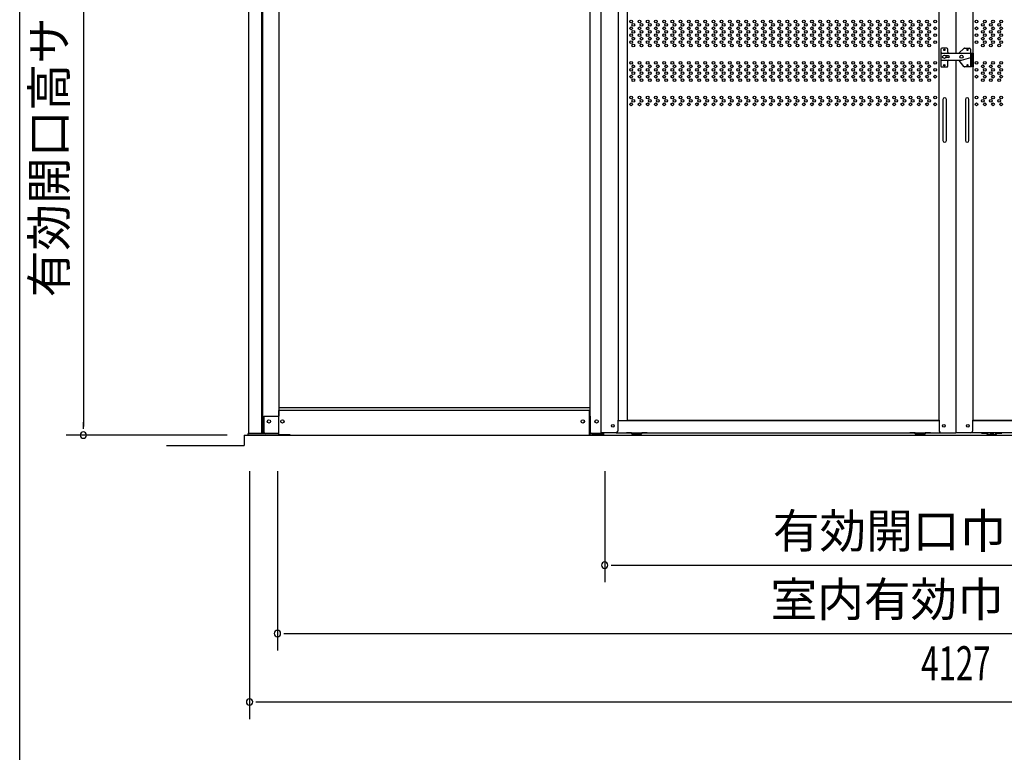
# Model space of a CAD drawing. Extents: x 543 to 20478, y 194 to 14052.
# Drawn here: x 543 to 3419, y 9998 to 12140 of the extents above; entities that cross this region are included whole.
import ezdxf
from ezdxf.enums import TextEntityAlignment as Align

# ---------------------------------------------------------------- set-up
doc = ezdxf.new("R2010")
doc.units = 0
doc.header["$LTSCALE"] = 50
doc.header["$MEASUREMENT"] = 0
doc.linetypes.add('DASHED', pattern=[0.75, 0.5, -0.25])
for name, color, linetype in [('DPK-980026', 3, 'CONTINUOUS'), ('PUNCH-T25_ON', 7, 'CONTINUOUS'), ('SUNPOU', 4, 'CONTINUOUS'), ('WAKUSEN-01', 50, 'CONTINUOUS'), ('アンカ_カバ_A', 4, 'CONTINUOUS'), ('ガイドロ_ラ_', 7, 'CONTINUOUS'), ('下レ_ル２５', 4, 'CONTINUOUS'), ('土台前', 6, 'CONTINUOUS'), ('布基礎', 2, 'CONTINUOUS'), ('扉下枠２５', 7, 'CONTINUOUS'), ('扉縦枠内', 7, 'CONTINUOUS'), ('扉縦枠外', 7, 'CONTINUOUS'), ('柱', 3, 'CONTINUOUS'), ('袖柱', 3, 'CONTINUOUS')]:
    doc.layers.add(name, color=color, linetype=linetype)
doc.styles.add('00', font='ROMANS', dxfattribs={"width": 0.666667, "bigfont": 'BIGFONT'})
doc.styles.add('01', font='ROMANS', dxfattribs={"height": 3, "bigfont": 'BIGFONT'})

msp = doc.modelspace()

# ---------------------------------------------------------------- linework, layer by layer
at = {"layer": 'DPK-980026'}
for p, q in [((3233.8, 12053.5), (3233.8, 12004.5)), ((3250.8, 12056.5), (3236.8, 12056.5)), ((3253.8, 12044.5), (3253.8, 12053.5)), ((3287.3, 12042.4), (3300.5, 12055.6)), ((3302.6, 12056.5), (3317.4, 12056.5)), ((3320.4, 12053.5), (3320.4, 12041.5)), ((3236.8, 12041.5), (3328.8, 12041.5)), ((3256.3, 12034), (3248.1, 12034)), ((3256.3, 12029), (3248.1, 12029)), ((3293.8, 12021.5), (3321.4, 12028.9)), ((3321.4, 12041.5), (3323.4, 12041.5)), ((3321.4, 12001.5), (3321.4, 12041.5)), ((3323.4, 12041.5), (3323.4, 12001.5)), ((3323.4, 12029.5), (3326.8, 12029.5)), ((3326.8, 12001.5), (3326.8, 12041.5)), ((3328.8, 12001.5), (3328.8, 12041.5)), ((3236.8, 12021.5), (3293.8, 12021.5)), ((3236.8, 12001.5), (3250.8, 12001.5)), ((3253.8, 12004.5), (3253.8, 12018.5)), ((3300.5, 12002.7), (3287, 12020.7)), ((3323.4, 12001.5), (3302.9, 12001.5)), ((3326.8, 12001.5), (3328.8, 12001.5)), ((3239.6, 11906.5), (3239.6, 11786.5)), ((3249.6, 11786.5), (3249.6, 11906.5)), ((3305.4, 11906.5), (3305.4, 11786.5)), ((3315.4, 11786.5), (3315.4, 11906.5))]:
    msp.add_line(p, q, dxfattribs=at)
for centre, radius in [((3243.8, 12051.5), 2), ((3311.4, 12051.5), 2), ((3243.8, 12031.5), 5), ((3293.8, 12031.5), 4.5), ((3243.4, 12006.5), 2), ((3311.4, 12006.5), 2)]:
    msp.add_circle(centre, radius, dxfattribs=at)
for centre, radius, start, end in [((3236.8, 12053.5), 3, 90, 180), ((3250.8, 12053.5), 3, 0, 90), ((3302.6, 12053.5), 3, 90, 135), ((3317.4, 12053.5), 3, 0, 90), ((3236.8, 12038.5), 3, 90, 180), ((3236.8, 12024.5), 3, 180, 270), ((3256.8, 12044.5), 3, 180, 270), ((3256.3, 12031.5), 2.5, 270, 90), ((3289.4, 12040.3), 3, 135, 155.5302), ((3236.8, 12004.5), 3, 180, 270), ((3250.8, 12004.5), 3, 270, 0), ((3256.8, 12018.5), 3, 90, 180), ((3289.4, 12022.5), 3, 199.4712, 216.8699), ((3302.9, 12004.5), 3, 216.8699, 270), ((3244.6, 11906.5), 5, 0, 180), ((3310.4, 11906.5), 5, 0, 180), ((3244.6, 11786.5), 5, 180, 0), ((3310.4, 11786.5), 5, 180, 0)]:
    msp.add_arc(centre, radius, start, end, dxfattribs=at)
at = {"layer": 'PUNCH-T25_ON'}
for p, q in [((2318.6, 10968.5), (2318.6, 12955.5)), ((3227.6, 12955.5), (3227.6, 10968.5)), ((3327.4, 12955.5), (3327.4, 12041.5)), ((3327.4, 12001.5), (3327.4, 10968.5)), ((3227.6, 10968.5), (2318.6, 10968.5)), ((3327.4, 10968.5), (4236.4, 10968.5))]:
    msp.add_line(p, q, dxfattribs=at)
for centre in [(2329.1, 12134.7), (2353.1, 12134.7), (2377.1, 12134.7), (2401.1, 12134.7), (2425.1, 12134.7), (2449.1, 12134.7), (2473.1, 12134.7), (2497.1, 12134.7), (2521.1, 12134.7), (2545.1, 12134.7), (2569.1, 12134.7), (2593.1, 12134.7), (2617.1, 12134.7), (2641.1, 12134.7), (2665.1, 12134.7), (2689.1, 12134.7), (2713.1, 12134.7), (2737.1, 12134.7), (2761.1, 12134.7), (2785.1, 12134.7), (2809.1, 12134.7), (2833.1, 12134.7), (2857.1, 12134.7), (2881.1, 12134.7), (2905.1, 12134.7), (2929.1, 12134.7), (2953.1, 12134.7), (2977.1, 12134.7), (3001.1, 12134.7), (3025.1, 12134.7), (3049.1, 12134.7), (3073.1, 12134.7), (3097.1, 12134.7), (3121.1, 12134.7), (3145.1, 12134.7), (3169.1, 12134.7), (3193.1, 12134.7), (3217.1, 12134.7), (3337.9, 12134.7), (3361.9, 12134.7), (3385.9, 12134.7), (3409.9, 12134.7), (2329.1, 12114.5), (2335.1, 12124.6), (2353.1, 12114.5), (2359.1, 12124.6), (2377.1, 12114.5), (2383.1, 12124.6), (2401.1, 12114.5), (2407.1, 12124.6), (2425.1, 12114.5), (2431.1, 12124.6), (2449.1, 12114.5), (2455.1, 12124.6), (2473.1, 12114.5), (2479.1, 12124.6), (2497.1, 12114.5), (2503.1, 12124.6), (2521.1, 12114.5), (2527.1, 12124.6), (2545.1, 12114.5), (2551.1, 12124.6), (2569.1, 12114.5), (2575.1, 12124.6), (2593.1, 12114.5), (2599.1, 12124.6), (2617.1, 12114.5), (2623.1, 12124.6), (2641.1, 12114.5), (2647.1, 12124.6), (2665.1, 12114.5), (2671.1, 12124.6), (2689.1, 12114.5), (2695.1, 12124.6), (2713.1, 12114.5), (2719.1, 12124.6), (2737.1, 12114.5), (2743.1, 12124.6), (2761.1, 12114.5), (2767.1, 12124.6), (2785.1, 12114.5), (2791.1, 12124.6), (2809.1, 12114.5), (2815.1, 12124.6), (2833.1, 12114.5), (2839.1, 12124.6), (2857.1, 12114.5), (2863.1, 12124.6), (2881.1, 12114.5), (2887.1, 12124.6), (2905.1, 12114.5), (2911.1, 12124.6), (2929.1, 12114.5), (2935.1, 12124.6), (2953.1, 12114.5), (2959.1, 12124.6), (2977.1, 12114.5), (2983.1, 12124.6), (3001.1, 12114.5), (3007.1, 12124.6), (3025.1, 12114.5), (3031.1, 12124.6), (3049.1, 12114.5), (3055.1, 12124.6), (3073.1, 12114.5), (3079.1, 12124.6), (3097.1, 12114.5), (3103.1, 12124.6), (3121.1, 12114.5), (3127.1, 12124.6), (3145.1, 12114.5), (3151.1, 12124.6), (3169.1, 12114.5), (3175.1, 12124.6), (3193.1, 12114.5), (3199.1, 12124.6), (3217.1, 12114.5), (3337.9, 12114.5), (3355.9, 12124.6), (3361.9, 12114.5), (3379.9, 12124.6), (3385.9, 12114.5), (3403.9, 12124.6), (3409.9, 12114.5), (2329.1, 12094.3), (2335.1, 12104.4), (2335.1, 12084.2), (2353.1, 12094.3), (2359.1, 12104.4), (2359.1, 12084.2), (2377.1, 12094.3), (2383.1, 12104.4), (2383.1, 12084.2), (2401.1, 12094.3), (2407.1, 12104.4), (2407.1, 12084.2), (2425.1, 12094.3), (2431.1, 12104.4), (2431.1, 12084.2), (2449.1, 12094.3), (2455.1, 12104.4), (2455.1, 12084.2), (2473.1, 12094.3), (2479.1, 12104.4), (2479.1, 12084.2), (2497.1, 12094.3), (2503.1, 12104.4), (2503.1, 12084.2), (2521.1, 12094.3), (2527.1, 12104.4), (2527.1, 12084.2), (2545.1, 12094.3), (2551.1, 12104.4), (2551.1, 12084.2), (2569.1, 12094.3), (2575.1, 12104.4), (2575.1, 12084.2), (2593.1, 12094.3), (2599.1, 12104.4), (2599.1, 12084.2), (2617.1, 12094.3), (2623.1, 12104.4), (2623.1, 12084.2), (2641.1, 12094.3), (2647.1, 12104.4), (2647.1, 12084.2), (2665.1, 12094.3), (2671.1, 12104.4), (2671.1, 12084.2), (2689.1, 12094.3), (2695.1, 12104.4), (2695.1, 12084.2), (2713.1, 12094.3), (2719.1, 12104.4), (2719.1, 12084.2), (2737.1, 12094.3), (2743.1, 12104.4), (2743.1, 12084.2), (2761.1, 12094.3), (2767.1, 12104.4), (2767.1, 12084.2), (2785.1, 12094.3), (2791.1, 12104.4), (2791.1, 12084.2), (2809.1, 12094.3), (2815.1, 12104.4), (2815.1, 12084.2), (2833.1, 12094.3), (2839.1, 12104.4), (2839.1, 12084.2), (2857.1, 12094.3), (2863.1, 12104.4), (2863.1, 12084.2), (2881.1, 12094.3), (2887.1, 12104.4), (2887.1, 12084.2), (2905.1, 12094.3), (2911.1, 12104.4), (2911.1, 12084.2), (2929.1, 12094.3), (2935.1, 12104.4), (2935.1, 12084.2), (2953.1, 12094.3), (2959.1, 12104.4), (2959.1, 12084.2), (2977.1, 12094.3), (2983.1, 12104.4), (2983.1, 12084.2), (3001.1, 12094.3), (3007.1, 12104.4), (3007.1, 12084.2), (3025.1, 12094.3), (3031.1, 12104.4), (3031.1, 12084.2), (3049.1, 12094.3), (3055.1, 12104.4), (3055.1, 12084.2), (3073.1, 12094.3), (3079.1, 12104.4), (3079.1, 12084.2), (3097.1, 12094.3), (3103.1, 12104.4), (3103.1, 12084.2), (3121.1, 12094.3), (3127.1, 12104.4), (3127.1, 12084.2), (3145.1, 12094.3), (3151.1, 12104.4), (3151.1, 12084.2), (3169.1, 12094.3), (3175.1, 12104.4), (3175.1, 12084.2), (3193.1, 12094.3), (3199.1, 12104.4), (3199.1, 12084.2), (3217.1, 12094.3), (3337.9, 12094.3), (3355.9, 12104.4), (3355.9, 12084.2), (3361.9, 12094.3), (3379.9, 12104.4), (3379.9, 12084.2), (3385.9, 12094.3), (3403.9, 12104.4), (3403.9, 12084.2), (3409.9, 12094.3), (2329.1, 12074.1), (2335.1, 12064), (2353.1, 12074.1), (2359.1, 12064), (2377.1, 12074.1), (2383.1, 12064), (2401.1, 12074.1), (2407.1, 12064), (2425.1, 12074.1), (2431.1, 12064), (2449.1, 12074.1), (2455.1, 12064), (2473.1, 12074.1), (2479.1, 12064), (2497.1, 12074.1), (2503.1, 12064), (2521.1, 12074.1), (2527.1, 12064), (2545.1, 12074.1), (2551.1, 12064), (2569.1, 12074.1), (2575.1, 12064), (2593.1, 12074.1), (2599.1, 12064), (2617.1, 12074.1), (2623.1, 12064), (2641.1, 12074.1), (2647.1, 12064), (2665.1, 12074.1), (2671.1, 12064), (2689.1, 12074.1), (2695.1, 12064), (2713.1, 12074.1), (2719.1, 12064), (2737.1, 12074.1), (2743.1, 12064), (2761.1, 12074.1), (2767.1, 12064), (2785.1, 12074.1), (2791.1, 12064), (2809.1, 12074.1), (2815.1, 12064), (2833.1, 12074.1), (2839.1, 12064), (2857.1, 12074.1), (2863.1, 12064), (2881.1, 12074.1), (2887.1, 12064), (2905.1, 12074.1), (2911.1, 12064), (2929.1, 12074.1), (2935.1, 12064), (2953.1, 12074.1), (2959.1, 12064), (2977.1, 12074.1), (2983.1, 12064), (3001.1, 12074.1), (3007.1, 12064), (3025.1, 12074.1), (3031.1, 12064), (3049.1, 12074.1), (3055.1, 12064), (3073.1, 12074.1), (3079.1, 12064), (3097.1, 12074.1), (3103.1, 12064), (3121.1, 12074.1), (3127.1, 12064), (3145.1, 12074.1), (3151.1, 12064), (3169.1, 12074.1), (3175.1, 12064), (3193.1, 12074.1), (3199.1, 12064), (3217.1, 12074.1), (3337.9, 12074.1), (3355.9, 12064), (3361.9, 12074.1), (3379.9, 12064), (3385.9, 12074.1), (3403.9, 12064), (3409.9, 12074.1), (2329.1, 12013.5), (2329.1, 11993.3), (2335.1, 12003.4), (2353.1, 12013.5), (2353.1, 11993.3), (2359.1, 12003.4), (2377.1, 12013.5), (2377.1, 11993.3), (2383.1, 12003.4), (2401.1, 12013.5), (2401.1, 11993.3), (2407.1, 12003.4), (2425.1, 12013.5), (2425.1, 11993.3), (2431.1, 12003.4), (2449.1, 12013.5), (2449.1, 11993.3), (2455.1, 12003.4), (2473.1, 12013.5), (2473.1, 11993.3), (2479.1, 12003.4), (2497.1, 12013.5), (2497.1, 11993.3), (2503.1, 12003.4), (2521.1, 12013.5), (2521.1, 11993.3), (2527.1, 12003.4), (2545.1, 12013.5), (2545.1, 11993.3), (2551.1, 12003.4), (2569.1, 12013.5), (2569.1, 11993.3), (2575.1, 12003.4), (2593.1, 12013.5), (2593.1, 11993.3), (2599.1, 12003.4), (2617.1, 12013.5), (2617.1, 11993.3), (2623.1, 12003.4), (2641.1, 12013.5), (2641.1, 11993.3), (2647.1, 12003.4), (2665.1, 12013.5), (2665.1, 11993.3), (2671.1, 12003.4), (2689.1, 12013.5), (2689.1, 11993.3), (2695.1, 12003.4), (2713.1, 12013.5), (2713.1, 11993.3), (2719.1, 12003.4), (2737.1, 12013.5), (2737.1, 11993.3), (2743.1, 12003.4), (2761.1, 12013.5), (2761.1, 11993.3), (2767.1, 12003.4), (2785.1, 12013.5), (2785.1, 11993.3), (2791.1, 12003.4), (2809.1, 12013.5), (2809.1, 11993.3), (2815.1, 12003.4), (2833.1, 12013.5), (2833.1, 11993.3), (2839.1, 12003.4), (2857.1, 12013.5), (2857.1, 11993.3), (2863.1, 12003.4), (2881.1, 12013.5), (2881.1, 11993.3), (2887.1, 12003.4), (2905.1, 12013.5), (2905.1, 11993.3), (2911.1, 12003.4), (2929.1, 12013.5), (2929.1, 11993.3), (2935.1, 12003.4), (2953.1, 12013.5), (2953.1, 11993.3), (2959.1, 12003.4), (2977.1, 12013.5), (2977.1, 11993.3), (2983.1, 12003.4), (3001.1, 12013.5), (3001.1, 11993.3), (3007.1, 12003.4), (3025.1, 12013.5), (3025.1, 11993.3), (3031.1, 12003.4), (3049.1, 12013.5), (3049.1, 11993.3), (3055.1, 12003.4), (3073.1, 12013.5), (3073.1, 11993.3), (3079.1, 12003.4), (3097.1, 12013.5), (3097.1, 11993.3), (3103.1, 12003.4), (3121.1, 12013.5), (3121.1, 11993.3), (3127.1, 12003.4), (3145.1, 12013.5), (3145.1, 11993.3), (3151.1, 12003.4), (3169.1, 12013.5), (3169.1, 11993.3), (3175.1, 12003.4), (3193.1, 12013.5), (3193.1, 11993.3), (3199.1, 12003.4), (3217.1, 12013.5), (3217.1, 11993.3), (3337.9, 12013.5), (3337.9, 11993.3), (3355.9, 12003.4), (3361.9, 12013.5), (3361.9, 11993.3), (3379.9, 12003.4), (3385.9, 12013.5), (3385.9, 11993.3), (3403.9, 12003.4), (3409.9, 12013.5), (3409.9, 11993.3), (2329.1, 11973.1), (2335.1, 11983.2), (2335.1, 11963), (2353.1, 11973.1), (2359.1, 11983.2), (2359.1, 11963), (2377.1, 11973.1), (2383.1, 11983.2), (2383.1, 11963), (2401.1, 11973.1), (2407.1, 11983.2), (2407.1, 11963), (2425.1, 11973.1), (2431.1, 11983.2), (2431.1, 11963), (2449.1, 11973.1), (2455.1, 11983.2), (2455.1, 11963), (2473.1, 11973.1), (2479.1, 11983.2), (2479.1, 11963), (2497.1, 11973.1), (2503.1, 11983.2), (2503.1, 11963), (2521.1, 11973.1), (2527.1, 11983.2), (2527.1, 11963), (2545.1, 11973.1), (2551.1, 11983.2), (2551.1, 11963), (2569.1, 11973.1), (2575.1, 11983.2), (2575.1, 11963), (2593.1, 11973.1), (2599.1, 11983.2), (2599.1, 11963), (2617.1, 11973.1), (2623.1, 11983.2), (2623.1, 11963), (2641.1, 11973.1), (2647.1, 11983.2), (2647.1, 11963), (2665.1, 11973.1), (2671.1, 11983.2), (2671.1, 11963), (2689.1, 11973.1), (2695.1, 11983.2), (2695.1, 11963), (2713.1, 11973.1), (2719.1, 11983.2), (2719.1, 11963), (2737.1, 11973.1), (2743.1, 11983.2), (2743.1, 11963), (2761.1, 11973.1), (2767.1, 11983.2), (2767.1, 11963), (2785.1, 11973.1), (2791.1, 11983.2), (2791.1, 11963), (2809.1, 11973.1), (2815.1, 11983.2), (2815.1, 11963), (2833.1, 11973.1), (2839.1, 11983.2), (2839.1, 11963), (2857.1, 11973.1), (2863.1, 11983.2), (2863.1, 11963), (2881.1, 11973.1), (2887.1, 11983.2), (2887.1, 11963), (2905.1, 11973.1), (2911.1, 11983.2), (2911.1, 11963), (2929.1, 11973.1), (2935.1, 11983.2), (2935.1, 11963), (2953.1, 11973.1), (2959.1, 11983.2), (2959.1, 11963), (2977.1, 11973.1), (2983.1, 11983.2), (2983.1, 11963), (3001.1, 11973.1), (3007.1, 11983.2), (3007.1, 11963), (3025.1, 11973.1), (3031.1, 11983.2), (3031.1, 11963), (3049.1, 11973.1), (3055.1, 11983.2), (3055.1, 11963), (3073.1, 11973.1), (3079.1, 11983.2), (3079.1, 11963), (3097.1, 11973.1), (3103.1, 11983.2), (3103.1, 11963), (3121.1, 11973.1), (3127.1, 11983.2), (3127.1, 11963), (3145.1, 11973.1), (3151.1, 11983.2), (3151.1, 11963), (3169.1, 11973.1), (3175.1, 11983.2), (3175.1, 11963), (3193.1, 11973.1), (3199.1, 11983.2), (3199.1, 11963), (3217.1, 11973.1), (3337.9, 11973.1), (3355.9, 11983.2), (3355.9, 11963), (3361.9, 11973.1), (3379.9, 11983.2), (3379.9, 11963), (3385.9, 11973.1), (3403.9, 11983.2), (3403.9, 11963), (3409.9, 11973.1), (2329.1, 11912.5), (2353.1, 11912.5), (2377.1, 11912.5), (2401.1, 11912.5), (2425.1, 11912.5), (2449.1, 11912.5), (2473.1, 11912.5), (2497.1, 11912.5), (2521.1, 11912.5), (2545.1, 11912.5), (2569.1, 11912.5), (2593.1, 11912.5), (2617.1, 11912.5), (2641.1, 11912.5), (2665.1, 11912.5), (2689.1, 11912.5), (2713.1, 11912.5), (2737.1, 11912.5), (2761.1, 11912.5), (2785.1, 11912.5), (2809.1, 11912.5), (2833.1, 11912.5), (2857.1, 11912.5), (2881.1, 11912.5), (2905.1, 11912.5), (2929.1, 11912.5), (2953.1, 11912.5), (2977.1, 11912.5), (3001.1, 11912.5), (3025.1, 11912.5), (3049.1, 11912.5), (3073.1, 11912.5), (3097.1, 11912.5), (3121.1, 11912.5), (3145.1, 11912.5), (3169.1, 11912.5), (3193.1, 11912.5), (3217.1, 11912.5), (3337.9, 11912.5), (3361.9, 11912.5), (3385.9, 11912.5), (3409.9, 11912.5), (2329.1, 11892.3), (2335.1, 11902.4), (2353.1, 11892.3), (2359.1, 11902.4), (2377.1, 11892.3), (2383.1, 11902.4), (2401.1, 11892.3), (2407.1, 11902.4), (2425.1, 11892.3), (2431.1, 11902.4), (2449.1, 11892.3), (2455.1, 11902.4), (2473.1, 11892.3), (2479.1, 11902.4), (2497.1, 11892.3), (2503.1, 11902.4), (2521.1, 11892.3), (2527.1, 11902.4), (2545.1, 11892.3), (2551.1, 11902.4), (2569.1, 11892.3), (2575.1, 11902.4), (2593.1, 11892.3), (2599.1, 11902.4), (2617.1, 11892.3), (2623.1, 11902.4), (2641.1, 11892.3), (2647.1, 11902.4), (2665.1, 11892.3), (2671.1, 11902.4), (2689.1, 11892.3), (2695.1, 11902.4), (2713.1, 11892.3), (2719.1, 11902.4), (2737.1, 11892.3), (2743.1, 11902.4), (2761.1, 11892.3), (2767.1, 11902.4), (2785.1, 11892.3), (2791.1, 11902.4), (2809.1, 11892.3), (2815.1, 11902.4), (2833.1, 11892.3), (2839.1, 11902.4), (2857.1, 11892.3), (2863.1, 11902.4), (2881.1, 11892.3), (2887.1, 11902.4), (2905.1, 11892.3), (2911.1, 11902.4), (2929.1, 11892.3), (2935.1, 11902.4), (2953.1, 11892.3), (2959.1, 11902.4), (2977.1, 11892.3), (2983.1, 11902.4), (3001.1, 11892.3), (3007.1, 11902.4), (3025.1, 11892.3), (3031.1, 11902.4), (3049.1, 11892.3), (3055.1, 11902.4), (3073.1, 11892.3), (3079.1, 11902.4), (3097.1, 11892.3), (3103.1, 11902.4), (3121.1, 11892.3), (3127.1, 11902.4), (3145.1, 11892.3), (3151.1, 11902.4), (3169.1, 11892.3), (3175.1, 11902.4), (3193.1, 11892.3), (3199.1, 11902.4), (3217.1, 11892.3), (3337.9, 11892.3), (3355.9, 11902.4), (3361.9, 11892.3), (3379.9, 11902.4), (3385.9, 11892.3), (3403.9, 11902.4), (3409.9, 11892.3)]:
    msp.add_circle(centre, 4, dxfattribs=at)
at = {"layer": 'SUNPOU'}
for p, q in [((728.5, 12900.5), (728.5, 10950.5)), ((728.5, 10944.2), (728.5, 10963)), ((1148.5, 10925.5), (678.5, 10925.5)), ((971.6, 10895.5), (1198.5, 10895.5)), ((1214, 10820.5), (1214, 10095.5)), ((1295.5, 10820.5), (1295.5, 10295.5)), ((2251.5, 10820.5), (2251.5, 10495.5)), ((2270.3, 10545.5), (2289, 10545.5)), ((2276.5, 10545.5), (4278.5, 10545.5)), ((1314.3, 10345.5), (1333, 10345.5)), ((1320.5, 10345.5), (5234.5, 10345.5)), ((1232.8, 10145.5), (1251.5, 10145.5)), ((1239, 10145.5), (5316, 10145.5))]:
    msp.add_line(p, q, dxfattribs=at)
for centre, radius, start, end in [((728.5, 10925.5), 9.37, 90, 270), ((728.5, 10925.5), 9.37, 270, 90), ((2251.5, 10545.5), 9.38, 0, 180), ((2251.5, 10545.5), 9.38, 180, 0), ((1295.5, 10345.5), 9.38, 0, 180), ((1295.5, 10345.5), 9.38, 180, 0), ((1214, 10145.5), 9.37, 0, 180), ((1214, 10145.5), 9.37, 180, 0)]:
    msp.add_arc(centre, radius, start, end, dxfattribs=at)
at = {"layer": 'WAKUSEN-01'}
msp.add_line((542.5, 517.5), (542.5, 14052.5), dxfattribs=at)
at = {"layer": 'アンカ_カバ_A'}
for p, q in [((1209.7, 10930.5), (1211.1, 10930.5)), ((1209.7, 10925.5), (1209.7, 10930.5)), ((2207.7, 10925.5), (2207.7, 10930.5)), ((2248.7, 10930.5), (2207.7, 10930.5)), ((2248.7, 10925.5), (2248.7, 10930.5)), ((1299.5, 10925.5), (1209.7, 10925.5)), ((1299.1, 10925.5), (1299.1, 10926.5)), ((2248.7, 10925.5), (2207.7, 10925.5))]:
    msp.add_line(p, q, dxfattribs=at)
at = {"layer": 'ガイドロ_ラ_'}
for p, q in [((2315.1, 10932.5), (2315.1, 10930.9)), ((2328.8, 10932.5), (2315.1, 10932.5)), ((2328.6, 10930.9), (2315.1, 10930.9)), ((2331, 10931.6), (2334.5, 10928.1)), ((2355.7, 10928.1), (2359.2, 10931.6)), ((2375.1, 10932.5), (2361.4, 10932.5)), ((2375.1, 10930.9), (2361.6, 10930.9)), ((2375.1, 10932.5), (2375.1, 10930.9)), ((3156.8, 10932.5), (3143.1, 10932.5)), ((3143.1, 10932.5), (3143.1, 10930.9)), ((3156.6, 10930.9), (3143.1, 10930.9)), ((3159, 10931.6), (3162.5, 10928.1)), ((3183.7, 10928.1), (3187.2, 10931.6)), ((3203.1, 10932.5), (3189.4, 10932.5)), ((3203.1, 10930.9), (3189.6, 10930.9)), ((3203.1, 10932.5), (3203.1, 10930.9)), ((3351.9, 10932.5), (3365.6, 10932.5)), ((3351.9, 10932.5), (3351.9, 10930.9)), ((3351.9, 10930.9), (3365.4, 10930.9)), ((3371.3, 10928.1), (3367.8, 10931.6)), ((3396, 10931.6), (3392.5, 10928.1)), ((3398.2, 10932.5), (3411.9, 10932.5)), ((3398.4, 10930.9), (3411.9, 10930.9)), ((3411.9, 10932.5), (3411.9, 10930.9)), ((2330, 10930.3), (2333.5, 10926.8)), ((2354.4, 10925.9), (2335.8, 10925.9)), ((2354.3, 10927.5), (2335.9, 10927.5)), ((2349.2, 10930), (2341, 10930)), ((2341, 10930), (2341, 10928)), ((2349.2, 10928), (2341, 10928)), ((2349.2, 10930), (2349.2, 10928)), ((2356.7, 10926.8), (2360.2, 10930.3)), ((3158, 10930.3), (3161.5, 10926.8)), ((3182.4, 10925.9), (3163.8, 10925.9)), ((3182.3, 10927.5), (3163.9, 10927.5)), ((3169, 10930), (3169, 10928)), ((3177.2, 10930), (3169, 10930)), ((3177.2, 10928), (3169, 10928)), ((3177.2, 10930), (3177.2, 10928)), ((3184.7, 10926.8), (3188.2, 10930.3)), ((3370.3, 10926.8), (3366.8, 10930.3)), ((3372.6, 10925.9), (3391.2, 10925.9)), ((3372.7, 10927.5), (3391.1, 10927.5)), ((3377.8, 10930), (3386, 10930)), ((3377.8, 10930), (3377.8, 10928)), ((3377.8, 10928), (3386, 10928)), ((3386, 10930), (3386, 10928)), ((3397, 10930.3), (3393.5, 10926.8))]:
    msp.add_line(p, q, dxfattribs=at)
at = {"layer": 'ガイドロ_ラ_', "linetype": 'DASHED'}
for p, q in [((2342, 10928), (2342, 10925.5)), ((2348.2, 10928), (2348.2, 10925.5)), ((3170, 10928), (3170, 10925.5)), ((3176.2, 10928), (3176.2, 10925.5)), ((3378.8, 10928), (3378.8, 10925.5)), ((3385, 10928), (3385, 10925.5))]:
    msp.add_line(p, q, dxfattribs=at)
at = {"layer": 'ガイドロ_ラ_'}
for centre, radius, start, end in [((2328.6, 10928.9), 2, 45, 90), ((2328.8, 10929.3), 3.2, 45, 90), ((2361.4, 10929.3), 3.2, 90, 135), ((2361.6, 10928.9), 2, 90, 135), ((3156.6, 10928.9), 2, 45, 90), ((3156.8, 10929.3), 3.2, 45, 90), ((3189.4, 10929.3), 3.2, 90, 135), ((3189.6, 10928.9), 2, 90, 135), ((3365.4, 10928.9), 2, 45, 90), ((3365.6, 10929.3), 3.2, 45, 90), ((3398.2, 10929.3), 3.2, 90, 135), ((3398.4, 10928.9), 2, 90, 135), ((2335.8, 10929.1), 3.2, 225, 270), ((2335.9, 10929.5), 2, 225, 270), ((2354.3, 10929.5), 2, 270, 315), ((2354.4, 10929.1), 3.2, 270, 315), ((3163.8, 10929.1), 3.2, 225, 270), ((3163.9, 10929.5), 2, 225, 270), ((3182.3, 10929.5), 2, 270, 315), ((3182.4, 10929.1), 3.2, 270, 315), ((3372.6, 10929.1), 3.2, 225, 270), ((3372.7, 10929.5), 2, 225, 270), ((3391.1, 10929.5), 2, 270, 315), ((3391.2, 10929.1), 3.2, 270, 315)]:
    msp.add_arc(centre, radius, start, end, dxfattribs=at)
at = {"layer": '下レ_ル２５'}
for p, q in [((2207, 10997.5), (1299.5, 10997.5)), ((1299.5, 10925.5), (1299.5, 10997.5)), ((2207, 10925.5), (2207, 10997.5)), ((1251.5, 10925.5), (5255.5, 10925.5))]:
    msp.add_line(p, q, dxfattribs=at)
for centre in [(1310, 10965.5), (2187.5, 10965.5)]:
    msp.add_circle(centre, 5, dxfattribs=at)
at = {"layer": '土台前'}
for p, q in [((2207.7, 11005.5), (1299.1, 11005.5)), ((1255.5, 10980.5), (1299.5, 10980.5)), ((1255.5, 10980.5), (1255.5, 10935.5)), ((1299, 10930.5), (1260.5, 10930.5)), ((1299, 10930.5), (1299, 10926.5)), ((2207.7, 10930.5), (2207.7, 10926.5)), ((1332.5, 10926.5), (1299, 10926.5)), ((1332.5, 10926.5), (1332.5, 10925.5)), ((2207, 10926.5), (2207.7, 10926.5))]:
    msp.add_line(p, q, dxfattribs=at)
for centre in [(1270.5, 10965.5), (1310, 10965.5), (2187.7, 10965.5), (2227.7, 10965.5)]:
    msp.add_circle(centre, 5, dxfattribs=at)
msp.add_arc((1260.5, 10935.5), 5, 180, 270, dxfattribs=at)
at = {"layer": '布基礎'}
for q in [(5356.5, 10925.5), (1198.5, 10895.5)]:
    msp.add_line((1198.5, 10925.5), q, dxfattribs=at)
at = {"layer": '扉下枠２５'}
for p, q in [((2289.6, 10968.5), (3228.6, 10968.5)), ((4265.4, 10968.5), (3326.4, 10968.5)), ((2284.6, 10932.5), (3233.6, 10932.5)), ((4270.4, 10932.5), (3321.4, 10932.5))]:
    msp.add_line(p, q, dxfattribs=at)
at = {"layer": '扉縦枠内'}
for p, q in [((3227.6, 12957), (3227.6, 10969)), ((3277.4, 12955.5), (3277.4, 12041.5)), ((3277.6, 12955.5), (3277.6, 12041.5)), ((3327.4, 12957), (3327.4, 12041.5)), ((3277.4, 12021.5), (3277.4, 10932.5)), ((3277.6, 12021.5), (3277.6, 10932.5)), ((3327.4, 12001.5), (3327.4, 10969)), ((3228.6, 10969), (3228.6, 10937.5)), ((3326.4, 10969), (3326.4, 10937.5)), ((3233.6, 10932.5), (3277.6, 10932.5)), ((3321.4, 10932.5), (3277.4, 10932.5))]:
    msp.add_line(p, q, dxfattribs=at)
at = {"layer": '扉縦枠内', "linetype": 'DASHED'}
for p, q in [((3227.6, 10969), (3228.6, 10969)), ((3327.4, 10969), (3326.4, 10969))]:
    msp.add_line(p, q, dxfattribs=at)
at = {"layer": '扉縦枠内'}
for centre, radius in [((3243.8, 12051.5), 1.7), ((3311.4, 12051.5), 1.7), ((3243.8, 12006.5), 1.7), ((3311.4, 12006.5), 1.7), ((3242.6, 10952.5), 4), ((3312.4, 10952.5), 4)]:
    msp.add_circle(centre, radius, dxfattribs=at)
for centre, start, end in [((3233.6, 10937.5), 180, 270), ((3321.4, 10937.5), 270, 360)]:
    msp.add_arc(centre, 5, start, end, dxfattribs=at)
at = {"layer": '扉縦枠外'}
for p, q in [((2240.6, 12955.5), (2240.6, 10932.5)), ((2290.6, 12957), (2290.6, 10969)), ((2289.6, 10969), (2289.6, 10937.5)), ((2284.6, 10932.5), (2240.6, 10932.5))]:
    msp.add_line(p, q, dxfattribs=at)
at = {"layer": '扉縦枠外', "linetype": 'DASHED'}
msp.add_line((2290.6, 10969), (2289.6, 10969), dxfattribs=at)
at = {"layer": '扉縦枠外'}
msp.add_circle((2275.6, 10952.5), 4, dxfattribs=at)
msp.add_arc((2284.6, 10937.5), 5, 270, 360, dxfattribs=at)
at = {"layer": '柱'}
for p, q in [((1211.1, 13004.1), (1211.1, 10930.5)), ((1249.1, 12955.5), (1249.1, 10930.5)), ((1252.1, 12955.5), (1252.1, 10930.5)), ((1299.1, 12927.1), (1299.1, 10980.5)), ((1299.1, 10980.5), (1297.5, 10980.5)), ((1292.5, 10930.5), (1211.1, 10930.5))]:
    msp.add_line(p, q, dxfattribs=at)
msp.add_circle((1270.6, 10965.5), 5, dxfattribs=at)
at = {"layer": '袖柱'}
for p, q in [((2207.7, 12927.1), (2207.7, 10980.5)), ((2207.7, 10980.5), (2208.9, 10980.5)), ((2208.9, 10980.5), (2208.9, 10935.5)), ((2213.9, 10930.5), (2247.7, 10930.5)), ((2245.3, 10932.5), (2245.3, 10930.5)), ((2247.7, 10932.5), (2247.7, 10930.5))]:
    msp.add_line(p, q, dxfattribs=at)
msp.add_circle((2227.7, 10965.5), 5, dxfattribs=at)
msp.add_arc((2213.9, 10935.5), 5, 180, 270, dxfattribs=at)

# ---------------------------------------------------------------- texts
at = {"layer": 'SUNPOU', "style": '01'}
msp.add_text('有効開口高サ', height=100, rotation=90, dxfattribs=at).set_placement((678.5, 12146.9), align=Align.RIGHT)
for s, p in [('有効開口巾', (3424.7, 10595.5)), ('室内有効巾', (3417.8, 10395.6))]:
    msp.add_text(s, height=100, dxfattribs=at).set_placement(p, align=Align.RIGHT)
at = {"layer": 'SUNPOU', "style": '00', "width": 0.67}
msp.add_text('4127', height=100, dxfattribs=at).set_placement((3277.5, 10245.5), align=Align.MIDDLE)

doc.saveas('drawing.dxf')
